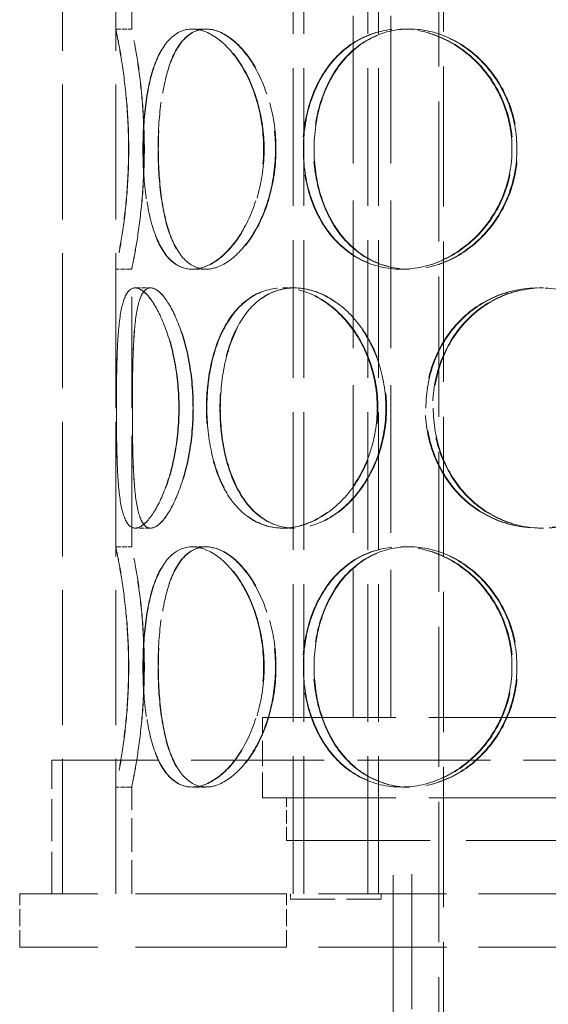
# Model space of a CAD drawing. Units: millimetres. Extents: x 120 to 4920, y 120 to 3577.
# Drawn here: x 2174 to 2273, y 2432 to 2616 of the extents above; entities that cross this region are included whole.
import ezdxf

# ---------------------------------------------------------------- set-up
doc = ezdxf.new("R2010")
doc.units = ezdxf.units.MM
doc.header["$LTSCALE"] = 12
doc.linetypes.add('DASHED', pattern=[0.2068, 0.1655, -0.0413])
doc.layers.add('Hidden (ISO)', color=1, linetype='DASHED', lineweight=18, true_color=0xff0000)

msp = doc.modelspace()

# ---------------------------------------------------------------- linework, layer by layer
at = {"layer": 'Hidden (ISO)', "ltscale": 13.222316}
for p, q in [((2252.17, 2082.59), (2252.17, 3132.59)), ((2253.04, 3132.59), (2253.04, 2082.59))]:
    msp.add_line(p, q, dxfattribs=at)
at = {"layer": 'Hidden (ISO)', "ltscale": 12.725237}
for p, q in [((2181.62, 2452.59), (2181.62, 3052.59)), ((2191.62, 2452.59), (2191.62, 3052.59))]:
    msp.add_line(p, q, dxfattribs=at)
at = {"layer": 'Hidden (ISO)', "ltscale": 12.984454}
for p, q in [((2224.86, 2452.59), (2224.86, 3032.59)), ((2226.86, 2452.59), (2226.86, 3032.59)), ((2238.86, 2452.59), (2238.86, 3032.59)), ((2240.86, 2452.59), (2240.86, 3032.59))]:
    msp.add_line(p, q, dxfattribs=at)
at = {"layer": 'Hidden (ISO)', "ltscale": 10.477154}
for p, q in [((2191.62, 2614.59), (2191.62, 2666.59)), ((2194.62, 2614.59), (2194.62, 2666.59)), ((2191.62, 2517.59), (2191.62, 2569.59)), ((2194.62, 2517.59), (2194.62, 2569.59))]:
    msp.add_line(p, q, dxfattribs=at)
at = {"layer": 'Hidden (ISO)', "ltscale": 13.942617}
for p, q in [((2236.12, 2485.59), (2236.12, 2658.59)), ((2243.22, 2485.59), (2243.22, 2658.59))]:
    msp.add_line(p, q, dxfattribs=at)
at = {"layer": 'Hidden (ISO)', "ltscale": 0.475844}
for p, q in [((2191.62, 2614.59), (2194.62, 2614.59)), ((2205.93, 2614.59), (2208.53, 2614.59)), ((2245.08, 2614.59), (2246.58, 2614.59)), ((2194.62, 2569.59), (2191.62, 2569.59)), ((2208.53, 2569.59), (2205.93, 2569.59)), ((2246.58, 2569.59), (2245.08, 2569.59)), ((2195.25, 2566.09), (2198.15, 2566.09)), ((2222.92, 2566.09), (2225.05, 2566.09)), ((2270.89, 2566.09), (2271.66, 2566.09)), ((2198.15, 2521.09), (2195.25, 2521.09)), ((2225.05, 2521.09), (2222.92, 2521.09)), ((2271.66, 2521.09), (2270.89, 2521.09)), ((2191.62, 2517.59), (2194.62, 2517.59)), ((2205.93, 2517.59), (2208.53, 2517.59)), ((2245.08, 2517.59), (2246.58, 2517.59)), ((2194.62, 2472.59), (2191.62, 2472.59)), ((2208.53, 2472.59), (2205.93, 2472.59)), ((2246.58, 2472.59), (2245.08, 2472.59))]:
    msp.add_line(p, q, dxfattribs=at)
at = {"layer": 'Hidden (ISO)', "ltscale": 0.01237}
for p, q in [((2208.53, 2614.59), (2208.6, 2614.59)), ((2208.6, 2569.59), (2208.53, 2569.59)), ((2208.53, 2517.59), (2208.6, 2517.59)), ((2208.6, 2472.59), (2208.53, 2472.59))]:
    msp.add_line(p, q, dxfattribs=at)
at = {"layer": 'Hidden (ISO)', "ltscale": 0.037347}
for p, q in [((2246.58, 2614.59), (2246.7, 2614.59)), ((2246.7, 2569.59), (2246.58, 2569.59)), ((2246.58, 2517.59), (2246.7, 2517.59)), ((2246.7, 2472.59), (2246.58, 2472.59))]:
    msp.add_line(p, q, dxfattribs=at)
at = {"layer": 'Hidden (ISO)', "ltscale": 0.005686}
for p, q in [((2198.15, 2566.09), (2198.19, 2566.09)), ((2198.19, 2521.09), (2198.15, 2521.09))]:
    msp.add_line(p, q, dxfattribs=at)
at = {"layer": 'Hidden (ISO)', "ltscale": 0.021507}
for p, q in [((2225.05, 2566.09), (2225.14, 2566.09)), ((2225.14, 2521.09), (2225.05, 2521.09))]:
    msp.add_line(p, q, dxfattribs=at)
at = {"layer": 'Hidden (ISO)', "ltscale": 0.080737}
for p, q in [((2271.66, 2566.09), (2271.8, 2566.09)), ((2271.8, 2521.09), (2271.66, 2521.09))]:
    msp.add_line(p, q, dxfattribs=at)
at = {"layer": 'Hidden (ISO)', "ltscale": 12.580422}
for p, q in [((2219.12, 2485.59), (2378.12, 2485.59)), ((2219.12, 2470.59), (2378.12, 2470.59))]:
    msp.add_line(p, q, dxfattribs=at)
at = {"layer": 'Hidden (ISO)', "ltscale": 2.379619}
msp.add_line((2219.12, 2470.59), (2219.12, 2485.59), dxfattribs=at)
at = {"layer": 'Hidden (ISO)', "ltscale": 12.554049}
msp.add_line((2417.62, 2477.59), (2179.62, 2477.59), dxfattribs=at)
at = {"layer": 'Hidden (ISO)', "ltscale": 3.966099}
for p, q in [((2179.62, 2452.59), (2179.62, 2477.59)), ((2181.62, 2452.59), (2181.62, 2477.59))]:
    msp.add_line(p, q, dxfattribs=at)
at = {"layer": 'Hidden (ISO)', "ltscale": 3.172876}
for p, q in [((2191.62, 2452.59), (2191.62, 2472.59)), ((2194.62, 2452.59), (2194.62, 2472.59))]:
    msp.add_line(p, q, dxfattribs=at)
at = {"layer": 'Hidden (ISO)', "ltscale": 1.269084}
msp.add_line((2223.62, 2462.59), (2223.62, 2470.59), dxfattribs=at)
at = {"layer": 'Hidden (ISO)', "ltscale": 13.563798}
msp.add_line((2223.62, 2462.59), (2373.62, 2462.59), dxfattribs=at)
at = {"layer": 'Hidden (ISO)', "ltscale": 13.09639}
msp.add_line((2243.62, 2332.59), (2243.62, 2462.59), dxfattribs=at)
at = {"layer": 'Hidden (ISO)', "ltscale": 12.743794}
msp.add_line((2247.12, 2336.09), (2247.12, 2462.59), dxfattribs=at)
at = {"layer": 'Hidden (ISO)', "ltscale": 14.246993}
for p, q in [((2223.62, 2452.59), (2173.62, 2452.59)), ((2223.62, 2442.59), (2173.62, 2442.59))]:
    msp.add_line(p, q, dxfattribs=at)
at = {"layer": 'Hidden (ISO)', "ltscale": 1.58638}
for p, q in [((2173.62, 2442.59), (2173.62, 2452.59)), ((2223.62, 2442.59), (2223.62, 2452.59)), ((2243.62, 2452.59), (2243.62, 2442.59))]:
    msp.add_line(p, q, dxfattribs=at)
at = {"layer": 'Hidden (ISO)', "ltscale": 12.088975}
for p, q in [((2373.62, 2452.59), (2223.62, 2452.59)), ((2373.62, 2442.59), (2223.62, 2442.59))]:
    msp.add_line(p, q, dxfattribs=at)
at = {"layer": 'Hidden (ISO)', "ltscale": 0.158548}
for p, q in [((2224.36, 2452.59), (2224.36, 2451.59)), ((2241.36, 2452.59), (2241.36, 2451.59))]:
    msp.add_line(p, q, dxfattribs=at)
at = {"layer": 'Hidden (ISO)', "ltscale": 4.236362}
msp.add_line((2224.36, 2451.59), (2241.36, 2451.59), dxfattribs=at)
at = {"layer": 'Hidden (ISO)', "ltscale": 14.342902}
for points in [[(2194.03, 2592.09), (2194.03, 2589.15), (2193.9, 2586.2), (2193.46, 2580.76), (2193.14, 2578.26), (2192.51, 2574.1), (2192.2, 2572.43), (2191.75, 2570.18), (2191.62, 2569.59), (2191.62, 2569.59), (2191.76, 2570.18), (2192.21, 2572.43), (2192.53, 2574.1), (2193.17, 2578.26), (2193.48, 2580.76), (2193.93, 2586.2), (2194.06, 2589.15), (2194.06, 2595.04), (2193.93, 2597.98), (2193.48, 2603.42), (2193.17, 2605.92), (2192.53, 2610.08), (2192.21, 2611.75), (2191.76, 2614.01), (2191.62, 2614.59), (2191.62, 2614.59), (2191.75, 2614.01), (2192.2, 2611.75), (2192.51, 2610.08), (2193.14, 2605.92), (2193.46, 2603.42), (2193.9, 2597.98), (2194.03, 2595.04), (2194.03, 2592.09)], [(2219.34, 2592.09), (2219.34, 2589.15), (2218.94, 2586.2), (2217.43, 2580.76), (2216.33, 2578.26), (2213.69, 2574.1), (2212.16, 2572.43), (2209.03, 2570.18), (2207.42, 2569.59), (2204.44, 2569.59), (2203.06, 2570.18), (2200.7, 2572.43), (2199.72, 2574.1), (2198.18, 2578.26), (2197.62, 2580.76), (2196.89, 2586.2), (2196.72, 2589.15), (2196.72, 2595.04), (2196.89, 2597.98), (2197.62, 2603.42), (2198.18, 2605.92), (2199.72, 2610.08), (2200.7, 2611.75), (2203.06, 2614.01), (2204.44, 2614.59), (2207.42, 2614.59), (2209.03, 2614.01), (2212.16, 2611.75), (2213.69, 2610.08), (2216.33, 2605.92), (2217.43, 2603.42), (2218.94, 2597.98), (2219.34, 2595.04), (2219.34, 2592.09)], [(2196.76, 2592.09), (2196.76, 2589.15), (2196.94, 2586.2), (2197.67, 2580.76), (2198.23, 2578.26), (2199.77, 2574.1), (2200.76, 2572.43), (2203.12, 2570.18), (2204.5, 2569.59), (2207.49, 2569.59), (2209.1, 2570.18), (2212.25, 2572.43), (2213.78, 2574.1), (2216.42, 2578.26), (2217.52, 2580.76), (2219.03, 2586.2), (2219.44, 2589.15), (2219.44, 2595.04), (2219.03, 2597.98), (2217.52, 2603.42), (2216.42, 2605.92), (2213.78, 2610.08), (2212.25, 2611.75), (2209.1, 2614.01), (2207.49, 2614.59), (2204.5, 2614.59), (2203.12, 2614.01), (2200.76, 2611.75), (2199.77, 2610.08), (2198.23, 2605.92), (2197.67, 2603.42), (2196.94, 2597.98), (2196.76, 2595.04), (2196.76, 2592.09)], [(2265.9, 2592.09), (2265.9, 2589.15), (2265.33, 2586.2), (2263.17, 2580.76), (2261.57, 2578.26), (2257.64, 2574.1), (2255.3, 2572.43), (2250.32, 2570.18), (2247.67, 2569.59), (2242.49, 2569.59), (2239.97, 2570.18), (2235.44, 2572.43), (2233.42, 2574.1), (2230.12, 2578.26), (2228.84, 2580.76), (2227.12, 2586.2), (2226.69, 2589.15), (2226.69, 2595.04), (2227.12, 2597.98), (2228.84, 2603.42), (2230.12, 2605.92), (2233.42, 2610.08), (2235.44, 2611.75), (2239.97, 2614.01), (2242.49, 2614.59), (2247.67, 2614.59), (2250.32, 2614.01), (2255.3, 2611.75), (2257.64, 2610.08), (2261.57, 2605.92), (2263.17, 2603.42), (2265.33, 2597.98), (2265.9, 2595.04), (2265.9, 2592.09)], [(2226.79, 2592.09), (2226.79, 2589.15), (2227.23, 2586.2), (2228.95, 2580.76), (2230.23, 2578.26), (2233.53, 2574.1), (2235.55, 2572.43), (2240.09, 2570.18), (2242.61, 2569.59), (2247.79, 2569.59), (2250.44, 2570.18), (2255.43, 2572.43), (2257.77, 2574.1), (2261.7, 2578.26), (2263.3, 2580.76), (2265.47, 2586.2), (2266.03, 2589.15), (2266.03, 2595.04), (2265.47, 2597.98), (2263.3, 2603.42), (2261.7, 2605.92), (2257.77, 2610.08), (2255.43, 2611.75), (2250.44, 2614.01), (2247.79, 2614.59), (2242.61, 2614.59), (2240.09, 2614.01), (2235.55, 2611.75), (2233.53, 2610.08), (2230.23, 2605.92), (2228.95, 2603.42), (2227.23, 2597.98), (2226.79, 2595.04), (2226.79, 2592.09)], [(2191.75, 2543.59), (2191.75, 2540.65), (2191.78, 2537.7), (2191.93, 2532.26), (2192.05, 2529.76), (2192.52, 2525.6), (2192.87, 2523.93), (2193.86, 2521.68), (2194.51, 2521.09), (2196.06, 2521.09), (2196.96, 2521.68), (2198.83, 2523.93), (2199.78, 2525.6), (2201.48, 2529.76), (2202.22, 2532.26), (2203.23, 2537.7), (2203.51, 2540.65), (2203.51, 2546.54), (2203.23, 2549.48), (2202.22, 2554.92), (2201.48, 2557.42), (2199.78, 2561.58), (2198.83, 2563.25), (2196.96, 2565.51), (2196.06, 2566.09), (2194.51, 2566.09), (2193.86, 2565.51), (2192.87, 2563.25), (2192.52, 2561.58), (2192.05, 2557.42), (2191.93, 2554.92), (2191.78, 2549.48), (2191.75, 2546.54), (2191.75, 2543.59)], [(2203.44, 2543.59), (2203.44, 2540.65), (2203.17, 2537.7), (2202.16, 2532.26), (2201.42, 2529.76), (2199.73, 2525.6), (2198.78, 2523.93), (2196.92, 2521.68), (2196.02, 2521.09), (2194.48, 2521.09), (2193.84, 2521.68), (2192.85, 2523.93), (2192.51, 2525.6), (2192.04, 2529.76), (2191.92, 2532.26), (2191.77, 2537.7), (2191.75, 2540.65), (2191.75, 2546.54), (2191.77, 2549.48), (2191.92, 2554.92), (2192.04, 2557.42), (2192.51, 2561.58), (2192.85, 2563.25), (2193.84, 2565.51), (2194.48, 2566.09), (2196.02, 2566.09), (2196.92, 2565.51), (2198.78, 2563.25), (2199.73, 2561.58), (2201.42, 2557.42), (2202.16, 2554.92), (2203.17, 2549.48), (2203.44, 2546.54), (2203.44, 2543.59)], [(2240.64, 2543.59), (2240.64, 2540.65), (2240.14, 2537.7), (2238.24, 2532.26), (2236.84, 2529.76), (2233.44, 2525.6), (2231.44, 2523.93), (2227.24, 2521.68), (2225.03, 2521.09), (2220.81, 2521.09), (2218.8, 2521.68), (2215.23, 2523.93), (2213.67, 2525.6), (2211.17, 2529.76), (2210.22, 2532.26), (2208.95, 2537.7), (2208.63, 2540.65), (2208.63, 2546.54), (2208.95, 2549.48), (2210.22, 2554.92), (2211.17, 2557.42), (2213.67, 2561.58), (2215.23, 2563.25), (2218.8, 2565.51), (2220.81, 2566.09), (2225.03, 2566.09), (2227.24, 2565.51), (2231.44, 2563.25), (2233.44, 2561.58), (2236.84, 2557.42), (2238.24, 2554.92), (2240.14, 2549.48), (2240.64, 2546.54), (2240.64, 2543.59)], [(2208.71, 2543.59), (2208.71, 2540.65), (2209.03, 2537.7), (2210.3, 2532.26), (2211.25, 2529.76), (2213.76, 2525.6), (2215.31, 2523.93), (2218.89, 2521.68), (2220.91, 2521.09), (2225.14, 2521.09), (2227.34, 2521.68), (2231.55, 2523.93), (2233.55, 2525.6), (2236.96, 2529.76), (2238.36, 2532.26), (2240.26, 2537.7), (2240.76, 2540.65), (2240.76, 2546.54), (2240.26, 2549.48), (2238.36, 2554.92), (2236.96, 2557.42), (2233.55, 2561.58), (2231.55, 2563.25), (2227.34, 2565.51), (2225.14, 2566.09), (2220.91, 2566.09), (2218.89, 2565.51), (2215.31, 2563.25), (2213.76, 2561.58), (2211.25, 2557.42), (2210.3, 2554.92), (2209.03, 2549.48), (2208.71, 2546.54), (2208.71, 2543.59)], [(2293.39, 2543.59), (2293.39, 2540.65), (2292.79, 2537.7), (2290.51, 2532.26), (2288.83, 2529.76), (2284.63, 2525.6), (2282.12, 2523.93), (2276.69, 2521.68), (2273.77, 2521.09), (2268, 2521.09), (2265.15, 2521.68), (2259.96, 2523.93), (2257.61, 2525.6), (2253.74, 2529.76), (2252.22, 2532.26), (2250.17, 2537.7), (2249.64, 2540.65), (2249.64, 2546.54), (2250.17, 2549.48), (2252.22, 2554.92), (2253.74, 2557.42), (2257.61, 2561.58), (2259.96, 2563.25), (2265.15, 2565.51), (2268, 2566.09), (2273.77, 2566.09), (2276.69, 2565.51), (2282.12, 2563.25), (2284.63, 2561.58), (2288.83, 2557.42), (2290.51, 2554.92), (2292.79, 2549.48), (2293.39, 2546.54), (2293.39, 2543.59)], [(2249.77, 2543.59), (2249.77, 2540.65), (2250.29, 2537.7), (2252.34, 2532.26), (2253.87, 2529.76), (2257.74, 2525.6), (2260.09, 2523.93), (2265.29, 2521.68), (2268.14, 2521.09), (2273.91, 2521.09), (2276.83, 2521.68), (2282.26, 2523.93), (2284.77, 2525.6), (2288.97, 2529.76), (2290.65, 2532.26), (2292.93, 2537.7), (2293.53, 2540.65), (2293.53, 2546.54), (2292.93, 2549.48), (2290.65, 2554.92), (2288.97, 2557.42), (2284.77, 2561.58), (2282.26, 2563.25), (2276.83, 2565.51), (2273.91, 2566.09), (2268.14, 2566.09), (2265.29, 2565.51), (2260.09, 2563.25), (2257.74, 2561.58), (2253.87, 2557.42), (2252.34, 2554.92), (2250.29, 2549.48), (2249.77, 2546.54), (2249.77, 2543.59)], [(2194.03, 2495.09), (2194.03, 2492.15), (2193.9, 2489.2), (2193.46, 2483.76), (2193.14, 2481.26), (2192.51, 2477.1), (2192.2, 2475.43), (2191.75, 2473.18), (2191.62, 2472.59), (2191.62, 2472.59), (2191.76, 2473.18), (2192.21, 2475.43), (2192.53, 2477.1), (2193.17, 2481.26), (2193.48, 2483.76), (2193.93, 2489.2), (2194.06, 2492.15), (2194.06, 2498.04), (2193.93, 2500.98), (2193.48, 2506.42), (2193.17, 2508.92), (2192.53, 2513.08), (2192.21, 2514.75), (2191.76, 2517.01), (2191.62, 2517.59), (2191.62, 2517.59), (2191.75, 2517.01), (2192.2, 2514.75), (2192.51, 2513.08), (2193.14, 2508.92), (2193.46, 2506.42), (2193.9, 2500.98), (2194.03, 2498.04), (2194.03, 2495.09)], [(2219.34, 2495.09), (2219.34, 2492.15), (2218.94, 2489.2), (2217.43, 2483.76), (2216.33, 2481.26), (2213.69, 2477.1), (2212.16, 2475.43), (2209.03, 2473.18), (2207.42, 2472.59), (2204.44, 2472.59), (2203.06, 2473.18), (2200.7, 2475.43), (2199.72, 2477.1), (2198.18, 2481.26), (2197.62, 2483.76), (2196.89, 2489.2), (2196.72, 2492.15), (2196.72, 2498.04), (2196.89, 2500.98), (2197.62, 2506.42), (2198.18, 2508.92), (2199.72, 2513.08), (2200.7, 2514.75), (2203.06, 2517.01), (2204.44, 2517.59), (2207.42, 2517.59), (2209.03, 2517.01), (2212.16, 2514.75), (2213.69, 2513.08), (2216.33, 2508.92), (2217.43, 2506.42), (2218.94, 2500.98), (2219.34, 2498.04), (2219.34, 2495.09)], [(2196.76, 2495.09), (2196.76, 2492.15), (2196.94, 2489.2), (2197.67, 2483.76), (2198.23, 2481.26), (2199.77, 2477.1), (2200.76, 2475.43), (2203.12, 2473.18), (2204.5, 2472.59), (2207.49, 2472.59), (2209.1, 2473.18), (2212.25, 2475.43), (2213.78, 2477.1), (2216.42, 2481.26), (2217.52, 2483.76), (2219.03, 2489.2), (2219.44, 2492.15), (2219.44, 2498.04), (2219.03, 2500.98), (2217.52, 2506.42), (2216.42, 2508.92), (2213.78, 2513.08), (2212.25, 2514.75), (2209.1, 2517.01), (2207.49, 2517.59), (2204.5, 2517.59), (2203.12, 2517.01), (2200.76, 2514.75), (2199.77, 2513.08), (2198.23, 2508.92), (2197.67, 2506.42), (2196.94, 2500.98), (2196.76, 2498.04), (2196.76, 2495.09)], [(2265.9, 2495.09), (2265.9, 2492.15), (2265.33, 2489.2), (2263.17, 2483.76), (2261.57, 2481.26), (2257.64, 2477.1), (2255.3, 2475.43), (2250.32, 2473.18), (2247.67, 2472.59), (2242.49, 2472.59), (2239.97, 2473.18), (2235.44, 2475.43), (2233.42, 2477.1), (2230.12, 2481.26), (2228.84, 2483.76), (2227.12, 2489.2), (2226.69, 2492.15), (2226.69, 2498.04), (2227.12, 2500.98), (2228.84, 2506.42), (2230.12, 2508.92), (2233.42, 2513.08), (2235.44, 2514.75), (2239.97, 2517.01), (2242.49, 2517.59), (2247.67, 2517.59), (2250.32, 2517.01), (2255.3, 2514.75), (2257.64, 2513.08), (2261.57, 2508.92), (2263.17, 2506.42), (2265.33, 2500.98), (2265.9, 2498.04), (2265.9, 2495.09)], [(2226.79, 2495.09), (2226.79, 2492.15), (2227.23, 2489.2), (2228.95, 2483.76), (2230.23, 2481.26), (2233.53, 2477.1), (2235.55, 2475.43), (2240.09, 2473.18), (2242.61, 2472.59), (2247.79, 2472.59), (2250.44, 2473.18), (2255.43, 2475.43), (2257.77, 2477.1), (2261.7, 2481.26), (2263.3, 2483.76), (2265.47, 2489.2), (2266.03, 2492.15), (2266.03, 2498.04), (2265.47, 2500.98), (2263.3, 2506.42), (2261.7, 2508.92), (2257.77, 2513.08), (2255.43, 2514.75), (2250.44, 2517.01), (2247.79, 2517.59), (2242.61, 2517.59), (2240.09, 2517.01), (2235.55, 2514.75), (2233.53, 2513.08), (2230.23, 2508.92), (2228.95, 2506.42), (2227.23, 2500.98), (2226.79, 2498.04), (2226.79, 2495.09)]]:
    msp.add_open_spline(points, degree=3, knots=[-1, -1, -1, -1, -0.9375, -0.9375, -0.875, -0.875, -0.8125, -0.8125, -0.75, -0.75, -0.6875, -0.6875, -0.625, -0.625, -0.5625, -0.5625, -0.5, -0.5, -0.4375, -0.4375, -0.375, -0.375, -0.3125, -0.3125, -0.25, -0.25, -0.1875, -0.1875, -0.125, -0.125, -0.0625, -0.0625, 0, 0, 0, 0], dxfattribs=at)
at = {"layer": 'Hidden (ISO)', "ltscale": 14.14042}
for points in [[(2196.96, 2592.09), (2196.96, 2595.04), (2196.84, 2597.98), (2196.4, 2603.42), (2196.1, 2605.92), (2195.49, 2610.08), (2195.18, 2611.75), (2194.75, 2614.01), (2194.62, 2614.59), (2194.62, 2614.59), (2194.75, 2614.01), (2195.19, 2611.75), (2195.5, 2610.08), (2196.12, 2605.92), (2196.43, 2603.42), (2196.87, 2597.98), (2196.99, 2595.04), (2196.99, 2589.15), (2196.87, 2586.2), (2196.43, 2580.76), (2196.12, 2578.26), (2195.5, 2574.1), (2195.19, 2572.43), (2194.75, 2570.18), (2194.62, 2569.59), (2194.62, 2569.59), (2194.75, 2570.18), (2195.18, 2572.43), (2195.49, 2574.1), (2196.1, 2578.26), (2196.4, 2580.76), (2196.84, 2586.2), (2196.96, 2589.15), (2196.96, 2592.09)], [(2221.56, 2592.09), (2221.56, 2595.04), (2221.17, 2597.98), (2219.71, 2603.42), (2218.64, 2605.92), (2216.07, 2610.08), (2214.59, 2611.75), (2211.54, 2614.01), (2209.98, 2614.59), (2207.08, 2614.59), (2205.74, 2614.01), (2203.45, 2611.75), (2202.49, 2610.08), (2201, 2605.92), (2200.46, 2603.42), (2199.74, 2597.98), (2199.57, 2595.04), (2199.57, 2589.15), (2199.74, 2586.2), (2200.46, 2580.76), (2201, 2578.26), (2202.49, 2574.1), (2203.45, 2572.43), (2205.74, 2570.18), (2207.08, 2569.59), (2209.98, 2569.59), (2211.54, 2570.18), (2214.59, 2572.43), (2216.07, 2574.1), (2218.64, 2578.26), (2219.71, 2580.76), (2221.17, 2586.2), (2221.56, 2589.15), (2221.56, 2592.09)], [(2199.61, 2592.09), (2199.61, 2595.04), (2199.79, 2597.98), (2200.5, 2603.42), (2201.05, 2605.92), (2202.54, 2610.08), (2203.5, 2611.75), (2205.8, 2614.01), (2207.14, 2614.59), (2210.05, 2614.59), (2211.61, 2614.01), (2214.67, 2611.75), (2216.16, 2610.08), (2218.72, 2605.92), (2219.8, 2603.42), (2221.26, 2597.98), (2221.66, 2595.04), (2221.66, 2589.15), (2221.26, 2586.2), (2219.8, 2580.76), (2218.72, 2578.26), (2216.16, 2574.1), (2214.67, 2572.43), (2211.61, 2570.18), (2210.05, 2569.59), (2207.14, 2569.59), (2205.8, 2570.18), (2203.5, 2572.43), (2202.54, 2574.1), (2201.05, 2578.26), (2200.5, 2580.76), (2199.79, 2586.2), (2199.61, 2589.15), (2199.61, 2592.09)], [(2266.82, 2592.09), (2266.82, 2595.04), (2266.27, 2597.98), (2264.16, 2603.42), (2262.61, 2605.92), (2258.79, 2610.08), (2256.52, 2611.75), (2251.67, 2614.01), (2249.1, 2614.59), (2244.07, 2614.59), (2241.62, 2614.01), (2237.21, 2611.75), (2235.25, 2610.08), (2232.04, 2605.92), (2230.8, 2603.42), (2229.13, 2597.98), (2228.7, 2595.04), (2228.7, 2589.15), (2229.13, 2586.2), (2230.8, 2580.76), (2232.04, 2578.26), (2235.25, 2574.1), (2237.21, 2572.43), (2241.62, 2570.18), (2244.07, 2569.59), (2249.1, 2569.59), (2251.67, 2570.18), (2256.52, 2572.43), (2258.79, 2574.1), (2262.61, 2578.26), (2264.16, 2580.76), (2266.27, 2586.2), (2266.82, 2589.15), (2266.82, 2592.09)], [(2228.8, 2592.09), (2228.8, 2595.04), (2229.23, 2597.98), (2230.9, 2603.42), (2232.15, 2605.92), (2235.36, 2610.08), (2237.32, 2611.75), (2241.73, 2614.01), (2244.18, 2614.59), (2249.21, 2614.59), (2251.79, 2614.01), (2256.64, 2611.75), (2258.91, 2610.08), (2262.74, 2605.92), (2264.29, 2603.42), (2266.4, 2597.98), (2266.95, 2595.04), (2266.95, 2589.15), (2266.4, 2586.2), (2264.29, 2580.76), (2262.74, 2578.26), (2258.91, 2574.1), (2256.64, 2572.43), (2251.79, 2570.18), (2249.21, 2569.59), (2244.18, 2569.59), (2241.73, 2570.18), (2237.32, 2572.43), (2235.36, 2574.1), (2232.15, 2578.26), (2230.9, 2580.76), (2229.23, 2586.2), (2228.8, 2589.15), (2228.8, 2592.09)], [(2206.11, 2543.59), (2206.11, 2546.54), (2205.84, 2549.48), (2204.86, 2554.92), (2204.15, 2557.42), (2202.5, 2561.58), (2201.58, 2563.25), (2199.77, 2565.51), (2198.9, 2566.09), (2197.4, 2566.09), (2196.77, 2565.51), (2195.82, 2563.25), (2195.48, 2561.58), (2195.03, 2557.42), (2194.91, 2554.92), (2194.77, 2549.48), (2194.74, 2546.54), (2194.74, 2540.65), (2194.77, 2537.7), (2194.91, 2532.26), (2195.03, 2529.76), (2195.48, 2525.6), (2195.82, 2523.93), (2196.77, 2521.68), (2197.4, 2521.09), (2198.9, 2521.09), (2199.77, 2521.68), (2201.58, 2523.93), (2202.5, 2525.6), (2204.15, 2529.76), (2204.86, 2532.26), (2205.84, 2537.7), (2206.11, 2540.65), (2206.11, 2543.59)], [(2194.75, 2543.59), (2194.75, 2546.54), (2194.77, 2549.48), (2194.92, 2554.92), (2195.04, 2557.42), (2195.5, 2561.58), (2195.84, 2563.25), (2196.8, 2565.51), (2197.43, 2566.09), (2198.94, 2566.09), (2199.81, 2565.51), (2201.62, 2563.25), (2202.56, 2561.58), (2204.2, 2557.42), (2204.92, 2554.92), (2205.9, 2549.48), (2206.17, 2546.54), (2206.17, 2540.65), (2205.9, 2537.7), (2204.92, 2532.26), (2204.2, 2529.76), (2202.56, 2525.6), (2201.62, 2523.93), (2199.81, 2521.68), (2198.94, 2521.09), (2197.43, 2521.09), (2196.8, 2521.68), (2195.84, 2523.93), (2195.5, 2525.6), (2195.04, 2529.76), (2194.92, 2532.26), (2194.77, 2537.7), (2194.75, 2540.65), (2194.75, 2543.59)], [(2242.27, 2543.59), (2242.27, 2546.54), (2241.78, 2549.48), (2239.93, 2554.92), (2238.58, 2557.42), (2235.27, 2561.58), (2233.33, 2563.25), (2229.24, 2565.51), (2227.1, 2566.09), (2222.99, 2566.09), (2221.03, 2565.51), (2217.56, 2563.25), (2216.06, 2561.58), (2213.62, 2557.42), (2212.7, 2554.92), (2211.46, 2549.48), (2211.16, 2546.54), (2211.16, 2540.65), (2211.46, 2537.7), (2212.7, 2532.26), (2213.62, 2529.76), (2216.06, 2525.6), (2217.56, 2523.93), (2221.03, 2521.68), (2222.99, 2521.09), (2227.1, 2521.09), (2229.24, 2521.68), (2233.33, 2523.93), (2235.27, 2525.6), (2238.58, 2529.76), (2239.93, 2532.26), (2241.78, 2537.7), (2242.27, 2540.65), (2242.27, 2543.59)], [(2211.23, 2543.59), (2211.23, 2546.54), (2211.54, 2549.48), (2212.77, 2554.92), (2213.7, 2557.42), (2216.14, 2561.58), (2217.65, 2563.25), (2221.12, 2565.51), (2223.09, 2566.09), (2227.2, 2566.09), (2229.34, 2565.51), (2233.43, 2563.25), (2235.38, 2561.58), (2238.69, 2557.42), (2240.05, 2554.92), (2241.9, 2549.48), (2242.38, 2546.54), (2242.38, 2540.65), (2241.9, 2537.7), (2240.05, 2532.26), (2238.69, 2529.76), (2235.38, 2525.6), (2233.43, 2523.93), (2229.34, 2521.68), (2227.2, 2521.09), (2223.09, 2521.09), (2221.12, 2521.68), (2217.65, 2523.93), (2216.14, 2525.6), (2213.7, 2529.76), (2212.77, 2532.26), (2211.54, 2537.7), (2211.23, 2540.65), (2211.23, 2543.59)], [(2293.53, 2543.59), (2293.53, 2546.54), (2292.96, 2549.48), (2290.74, 2554.92), (2289.1, 2557.42), (2285.02, 2561.58), (2282.58, 2563.25), (2277.3, 2565.51), (2274.47, 2566.09), (2268.86, 2566.09), (2266.09, 2565.51), (2261.04, 2563.25), (2258.76, 2561.58), (2255, 2557.42), (2253.52, 2554.92), (2251.53, 2549.48), (2251.02, 2546.54), (2251.02, 2540.65), (2251.53, 2537.7), (2253.52, 2532.26), (2255, 2529.76), (2258.76, 2525.6), (2261.04, 2523.93), (2266.09, 2521.68), (2268.86, 2521.09), (2274.47, 2521.09), (2277.3, 2521.68), (2282.58, 2523.93), (2285.02, 2525.6), (2289.1, 2529.76), (2290.74, 2532.26), (2292.96, 2537.7), (2293.53, 2540.65), (2293.53, 2543.59)], [(2251.14, 2543.59), (2251.14, 2546.54), (2251.65, 2549.48), (2253.64, 2554.92), (2255.12, 2557.42), (2258.89, 2561.58), (2261.17, 2563.25), (2266.22, 2565.51), (2268.99, 2566.09), (2274.6, 2566.09), (2277.44, 2565.51), (2282.72, 2563.25), (2285.16, 2561.58), (2289.24, 2557.42), (2290.88, 2554.92), (2293.09, 2549.48), (2293.67, 2546.54), (2293.67, 2540.65), (2293.09, 2537.7), (2290.88, 2532.26), (2289.24, 2529.76), (2285.16, 2525.6), (2282.72, 2523.93), (2277.44, 2521.68), (2274.6, 2521.09), (2268.99, 2521.09), (2266.22, 2521.68), (2261.17, 2523.93), (2258.89, 2525.6), (2255.12, 2529.76), (2253.64, 2532.26), (2251.65, 2537.7), (2251.14, 2540.65), (2251.14, 2543.59)], [(2196.96, 2495.09), (2196.96, 2498.04), (2196.84, 2500.98), (2196.4, 2506.42), (2196.1, 2508.92), (2195.49, 2513.08), (2195.18, 2514.75), (2194.75, 2517.01), (2194.62, 2517.59), (2194.62, 2517.59), (2194.75, 2517.01), (2195.19, 2514.75), (2195.5, 2513.08), (2196.12, 2508.92), (2196.43, 2506.42), (2196.87, 2500.98), (2196.99, 2498.04), (2196.99, 2492.15), (2196.87, 2489.2), (2196.43, 2483.76), (2196.12, 2481.26), (2195.5, 2477.1), (2195.19, 2475.43), (2194.75, 2473.18), (2194.62, 2472.59), (2194.62, 2472.59), (2194.75, 2473.18), (2195.18, 2475.43), (2195.49, 2477.1), (2196.1, 2481.26), (2196.4, 2483.76), (2196.84, 2489.2), (2196.96, 2492.15), (2196.96, 2495.09)], [(2221.56, 2495.09), (2221.56, 2498.04), (2221.17, 2500.98), (2219.71, 2506.42), (2218.64, 2508.92), (2216.07, 2513.08), (2214.59, 2514.75), (2211.54, 2517.01), (2209.98, 2517.59), (2207.08, 2517.59), (2205.74, 2517.01), (2203.45, 2514.75), (2202.49, 2513.08), (2201, 2508.92), (2200.46, 2506.42), (2199.74, 2500.98), (2199.57, 2498.04), (2199.57, 2492.15), (2199.74, 2489.2), (2200.46, 2483.76), (2201, 2481.26), (2202.49, 2477.1), (2203.45, 2475.43), (2205.74, 2473.18), (2207.08, 2472.59), (2209.98, 2472.59), (2211.54, 2473.18), (2214.59, 2475.43), (2216.07, 2477.1), (2218.64, 2481.26), (2219.71, 2483.76), (2221.17, 2489.2), (2221.56, 2492.15), (2221.56, 2495.09)], [(2199.61, 2495.09), (2199.61, 2498.04), (2199.79, 2500.98), (2200.5, 2506.42), (2201.05, 2508.92), (2202.54, 2513.08), (2203.5, 2514.75), (2205.8, 2517.01), (2207.14, 2517.59), (2210.05, 2517.59), (2211.61, 2517.01), (2214.67, 2514.75), (2216.16, 2513.08), (2218.72, 2508.92), (2219.8, 2506.42), (2221.26, 2500.98), (2221.66, 2498.04), (2221.66, 2492.15), (2221.26, 2489.2), (2219.8, 2483.76), (2218.72, 2481.26), (2216.16, 2477.1), (2214.67, 2475.43), (2211.61, 2473.18), (2210.05, 2472.59), (2207.14, 2472.59), (2205.8, 2473.18), (2203.5, 2475.43), (2202.54, 2477.1), (2201.05, 2481.26), (2200.5, 2483.76), (2199.79, 2489.2), (2199.61, 2492.15), (2199.61, 2495.09)], [(2266.82, 2495.09), (2266.82, 2498.04), (2266.27, 2500.98), (2264.16, 2506.42), (2262.61, 2508.92), (2258.79, 2513.08), (2256.52, 2514.75), (2251.67, 2517.01), (2249.1, 2517.59), (2244.07, 2517.59), (2241.62, 2517.01), (2237.21, 2514.75), (2235.25, 2513.08), (2232.04, 2508.92), (2230.8, 2506.42), (2229.13, 2500.98), (2228.7, 2498.04), (2228.7, 2492.15), (2229.13, 2489.2), (2230.8, 2483.76), (2232.04, 2481.26), (2235.25, 2477.1), (2237.21, 2475.43), (2241.62, 2473.18), (2244.07, 2472.59), (2249.1, 2472.59), (2251.67, 2473.18), (2256.52, 2475.43), (2258.79, 2477.1), (2262.61, 2481.26), (2264.16, 2483.76), (2266.27, 2489.2), (2266.82, 2492.15), (2266.82, 2495.09)], [(2228.8, 2495.09), (2228.8, 2498.04), (2229.23, 2500.98), (2230.9, 2506.42), (2232.15, 2508.92), (2235.36, 2513.08), (2237.32, 2514.75), (2241.73, 2517.01), (2244.18, 2517.59), (2249.21, 2517.59), (2251.79, 2517.01), (2256.64, 2514.75), (2258.91, 2513.08), (2262.74, 2508.92), (2264.29, 2506.42), (2266.4, 2500.98), (2266.95, 2498.04), (2266.95, 2492.15), (2266.4, 2489.2), (2264.29, 2483.76), (2262.74, 2481.26), (2258.91, 2477.1), (2256.64, 2475.43), (2251.79, 2473.18), (2249.21, 2472.59), (2244.18, 2472.59), (2241.73, 2473.18), (2237.32, 2475.43), (2235.36, 2477.1), (2232.15, 2481.26), (2230.9, 2483.76), (2229.23, 2489.2), (2228.8, 2492.15), (2228.8, 2495.09)]]:
    msp.add_open_spline(points, degree=3, knots=[0, 0, 0, 0, 0.0625, 0.0625, 0.125, 0.125, 0.1875, 0.1875, 0.25, 0.25, 0.3125, 0.3125, 0.375, 0.375, 0.4375, 0.4375, 0.5, 0.5, 0.5625, 0.5625, 0.625, 0.625, 0.6875, 0.6875, 0.75, 0.75, 0.8125, 0.8125, 0.875, 0.875, 0.9375, 0.9375, 1, 1, 1, 1], dxfattribs=at)

doc.saveas('drawing.dxf')
